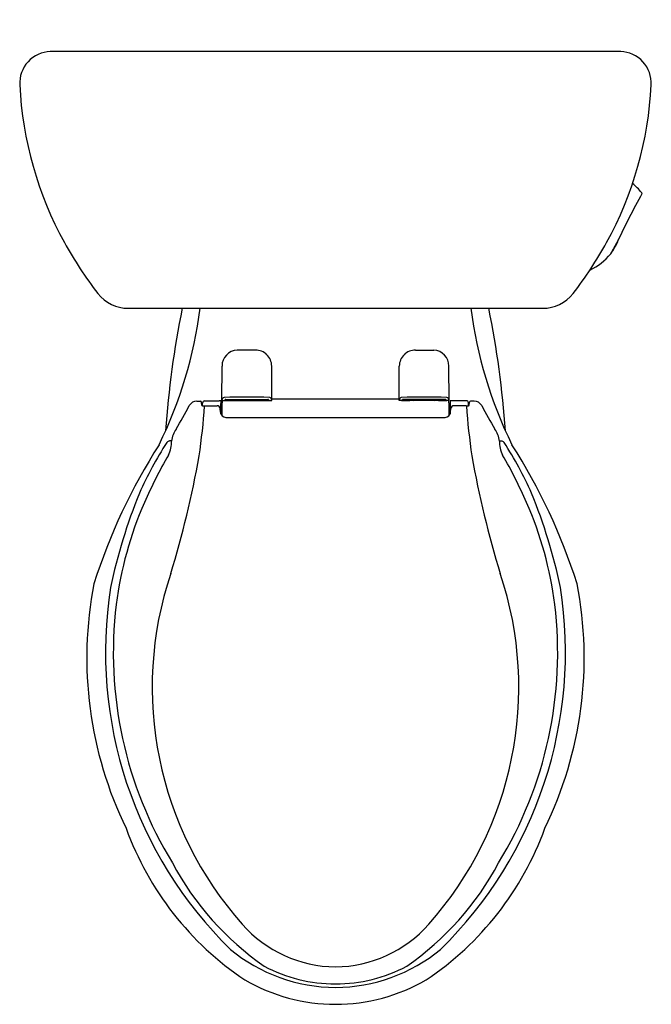
# Model space of a CAD drawing. Units: inches. Extents: x 3219.3 to 3238.9, y 186.6 to 217.1.
import ezdxf

# ---------------------------------------------------------------- set-up
doc = ezdxf.new("R2010")
doc.units = ezdxf.units.IN
doc.header["$LTSCALE"] = 0.64311
doc.header["$MEASUREMENT"] = 0
doc.layers.get('0').update_dxf_attribs({"color": 255, "linetype": 'CONTINUOUS'})
doc.layers.get('Defpoints').update_dxf_attribs({"linetype": 'CONTINUOUS'})
doc.styles.get("Standard").update_dxf_attribs({"font": 'txt', "width": 0.8})

msp = doc.modelspace()

# ---------------------------------------------------------------- linework, layer by layer
for p, q in [((3237.912, 216.083), (3220.23, 216.083)), ((3222.649, 208.128), (3235.493, 208.128)), ((3231.552, 206.832), (3232.12, 206.832)), ((3225.544, 205.269), (3225.553, 206.339)), ((3227.102, 205.269), (3227.093, 206.339)), ((3231.04, 205.269), (3231.049, 206.339)), ((3232.598, 205.269), (3232.588, 206.339)), ((3224.771, 205.252), (3224.884, 205.252)), ((3224.923, 205.115), (3224.916, 205.222)), ((3224.949, 205.109), (3224.949, 205.192)), ((3225.009, 205.261), (3225.462, 205.261)), ((3225.015, 205.107), (3225.404, 205.107)), ((3225.512, 205.255), (3225.517, 205.172)), ((3225.544, 205.269), (3225.619, 205.269)), ((3225.672, 205.305), (3226.974, 205.305)), ((3225.823, 205.305), (3225.823, 205.3)), ((3225.823, 205.3), (3226.823, 205.3)), ((3225.875, 205.272), (3226.772, 205.272)), ((3226.038, 205.29), (3226.094, 205.29)), ((3226.552, 205.29), (3226.608, 205.29)), ((3226.823, 205.3), (3226.823, 205.305)), ((3227.027, 205.269), (3227.102, 205.269)), ((3227.102, 205.324), (3231.04, 205.324)), ((3231.115, 205.269), (3231.04, 205.269)), ((3232.47, 205.305), (3231.168, 205.305)), ((3231.319, 205.3), (3231.319, 205.305)), ((3232.319, 205.3), (3231.319, 205.3)), ((3232.267, 205.272), (3231.37, 205.272)), ((3231.59, 205.29), (3231.534, 205.29)), ((3232.104, 205.29), (3232.048, 205.29)), ((3232.319, 205.305), (3232.319, 205.3)), ((3232.598, 205.269), (3232.523, 205.269)), ((3232.63, 205.255), (3232.625, 205.172)), ((3233.133, 205.261), (3232.68, 205.261)), ((3233.126, 205.107), (3232.738, 205.107)), ((3233.193, 205.109), (3233.193, 205.202)), ((3233.219, 205.115), (3233.226, 205.222)), ((3233.371, 205.252), (3233.258, 205.252)), ((3225.504, 204.905), (3225.493, 205.025)), ((3225.52, 204.948), (3225.548, 204.948)), ((3232.622, 204.948), (3232.594, 204.948)), ((3232.638, 204.905), (3232.648, 205.025)), ((3225.667, 204.745), (3232.469, 204.745)), ((3223.989, 204.015), (3223.928, 204.015)), ((3234.153, 204.015), (3234.214, 204.015))]:
    msp.add_line(p, q)
for centre, radius, start, end in [((3220.265, 215.1), 0.984, 92.0865, 182.9164), ((3237.876, 215.1), 0.984, 357.0836, 87.9135), ((3230.547, 215.607), 11.279, 182.8338, 208.8551), ((3227.594, 215.607), 11.279, 331.1449, 357.1662), ((3237.004, 210.456), 2, 38.9686, 50.3768), ((3258.728, 200.41), 23.093, 150.793, 154.9229), ((3237.002, 210.454), 2.003, 38.4851, 38.9686), ((3238.554, 211.688), 0.02, 331.4704, 38.4851), ((3237.465, 210.355), 0.391, 335.236, 347.4579), ((3230.69, 215.627), 11.413, 208.5995, 218.0845), ((3227.452, 215.627), 11.413, 321.9155, 331.4005), ((3233.781, 212.142), 4.476, 328.6898, 334.2455), ((3235.607, 211.212), 2.437, 328.0238, 335.236), ((3236.076, 211.105), 2, 296.1599, 319.8812), ((3235.311, 211.397), 2.786, 325.4287, 328.0238), ((3222.653, 209.333), 1.205, 218.2357, 269.821), ((3235.489, 209.333), 1.205, 270.179, 321.7643), ((3211.465, 209.863), 13.524, 333.8333, 352.6287), ((3251.793, 202.446), 28.052, 168.3132, 176.1561), ((3246.677, 209.863), 13.524, 187.3713, 206.1667), ((3206.349, 202.446), 28.052, 3.8439, 11.6868), ((3226.049, 206.336), 0.496, 93.1956, 179.6417), ((3226.375, 100.576), 106.256, 89.88447, 90.19071), ((3226.596, 206.335), 0.497, 0.4841, 90.7305), ((3231.546, 206.335), 0.497, 89.2695, 179.5159), ((3232.092, 206.336), 0.496, 0.3583, 86.8044), ((3225.681, 205.243), 0.141, 117.7927, 166.1803), ((3226.323, 156.01), 49.363, 89.1781, 90.8219), ((3226.961, 205.238), 0.148, 17.3866, 61.6421), ((3231.181, 205.238), 0.148, 118.3579, 162.4205), ((3231.819, 156.01), 49.363, 89.1781, 90.8219), ((3232.461, 205.243), 0.141, 13.2395, 62.2073), ((3217.038, 208.857), 8.382, 327.759, 333.4949), ((3224.782, 204.968), 0.285, 92.2486, 148.6176), ((3205.919, 206.385), 19.136, 351.4846, 356.1698), ((3224.884, 205.219), 0.0327, 4.7084, 89.1738), ((3224.951, 205.173), 0.0643, 244.5005, 268.4689), ((3225.018, 205.193), 0.0689, 97.4244, 180.8389), ((3225.002, 205.834), 0.727, 265.8309, 271.0867), ((3225.404, 205.017), 0.09, 4.7779, 89.8493), ((3225.469, 205.116), 0.146, 73.0508, 92.9559), ((3205.663, 204.811), 19.857, 0.1147, 1.042), ((3249.938, 204.8), 24.391, 179.1924, 179.9795), ((3237.026, 204.417), 11.5, 175.7516, 176.3741), ((3225.619, 205.303), 0.0345, 269.9997, 316.2053), ((3225.688, 205.908), 0.639, 265.0565, 270.0939), ((3225.623, 205.3), 0.0296, 315.7029, 352.8515), ((3225.666, 205.289), 0.0155, 103.7434, 150.3284), ((3225.672, 205.275), 0.0301, 89.5288, 108.9272), ((3225.678, 212.015), 6.746, 270.0961, 271.6729), ((3225.875, 205.362), 0.0902, 219.1066, 270.0269), ((3226.038, 205.392), 0.125, 226.8913, 252.7061), ((3226.038, 205.385), 0.0952, 243.4427, 269.9655), ((3226.094, 205.2), 0.0903, 53.0918, 89.9655), ((3226.552, 205.2), 0.0905, 90.0967, 126.9131), ((3226.608, 205.385), 0.0953, 270.0387, 296.5477), ((3226.608, 205.391), 0.125, 287.2522, 313.1527), ((3226.772, 205.362), 0.0906, 270.0834, 320.7976), ((3226.916, 208.611), 3.343, 267.526, 270.7004), ((3226.945, 206.202), 0.933, 270.7004, 274.1579), ((3226.974, 205.273), 0.0319, 63.9088, 89.9848), ((3226.981, 205.287), 0.016, 38.1307, 64.3566), ((3227.022, 205.299), 0.0281, 183.8924, 218.1579), ((3227.024, 205.299), 0.0302, 215.272, 247.8111), ((3227.027, 205.307), 0.0382, 247.8111, 268.6108), ((3231.114, 205.307), 0.0382, 271.3892, 292.1889), ((3231.117, 205.299), 0.0302, 292.1889, 324.728), ((3231.196, 206.202), 0.933, 265.8421, 269.2996), ((3231.12, 205.299), 0.0281, 321.8421, 356.1076), ((3231.16, 205.287), 0.016, 115.6434, 141.8693), ((3231.168, 205.273), 0.0319, 90.0152, 116.0912), ((3231.226, 208.611), 3.343, 269.2996, 272.474), ((3231.37, 205.362), 0.0906, 219.2024, 269.9166), ((3231.534, 205.391), 0.125, 226.8473, 252.7478), ((3231.534, 205.385), 0.0953, 243.4523, 269.9613), ((3231.589, 205.2), 0.0905, 53.0869, 89.9033), ((3232.048, 205.2), 0.0903, 90.0345, 126.9082), ((3232.104, 205.385), 0.0952, 270.0345, 296.5573), ((3232.103, 205.392), 0.125, 287.2939, 313.1087), ((3232.267, 205.362), 0.0902, 269.9731, 320.8934), ((3232.464, 212.015), 6.746, 268.3271, 269.9039), ((3232.454, 205.908), 0.639, 269.9061, 274.9435), ((3232.47, 205.275), 0.0301, 71.0728, 90.4712), ((3232.476, 205.289), 0.0155, 29.6716, 76.2566), ((3232.519, 205.3), 0.0296, 187.1485, 224.2971), ((3232.523, 205.303), 0.0345, 223.7947, 270.0003), ((3221.115, 204.417), 11.5, 3.6259, 4.2484), ((3208.204, 204.8), 24.391, 0.0205, 0.8076), ((3252.479, 204.811), 19.857, 178.958, 179.8853), ((3232.673, 205.116), 0.146, 87.0441, 106.9492), ((3232.738, 205.017), 0.09, 90.1507, 175.2221), ((3233.14, 205.834), 0.727, 268.9133, 274.1691), ((3252.223, 206.385), 19.136, 183.8302, 188.5154), ((3233.133, 205.202), 0.0597, 0.353, 90.3401), ((3233.191, 205.173), 0.0643, 271.5311, 295.4995), ((3233.258, 205.219), 0.0327, 90.8262, 175.2916), ((3233.359, 204.968), 0.285, 31.3826, 87.7518), ((3241.103, 208.857), 8.382, 206.5051, 212.241), ((3225.687, 204.93), 0.185, 187.562, 265.6621), ((3232.455, 204.93), 0.185, 274.3379, 352.438), ((3224.834, 203.909), 0.851, 145.9837, 172.8647), ((3233.308, 203.909), 0.851, 7.1353, 34.0163), ((3238.909, 194.092), 18.178, 147.3502, 162.3861), ((3232.921, 198.028), 10.847, 146.8076, 156.2419), ((3223.935, 203.906), 0.109, 93.736, 146.2438), ((3223.055, 204), 0.934, 333.3239, 0.885), ((3235.087, 204), 0.934, 179.115, 206.6761), ((3234.207, 203.906), 0.109, 33.7562, 86.264), ((3225.22, 198.028), 10.847, 23.7581, 33.1924), ((3219.233, 194.092), 18.178, 17.6139, 32.6498), ((3236.783, 196.155), 14.878, 150.0605, 156.4077), ((3193.501, 209.175), 31.843, 343.0724, 349.8289), ((3264.64, 209.175), 31.843, 190.1711, 196.9276), ((3221.359, 196.155), 14.878, 23.5923, 29.9395), ((3238.991, 195.888), 17.271, 157.8558, 168.0167), ((3219.151, 195.888), 17.271, 11.9833, 22.1442), ((3233.722, 197.475), 11.545, 156.3303, 172.6485), ((3224.42, 197.475), 11.545, 7.3515, 23.6697), ((3234.44, 196.382), 11.052, 161.4182, 221.6463), ((3223.702, 196.382), 11.052, 318.3537, 18.5818), ((3233.387, 197.291), 12.027, 168.9687, 206.0333), ((3224.754, 197.291), 12.027, 333.9667, 11.0313), ((3234.856, 197.479), 12.915, 171.1117, 225.5638), ((3223.285, 197.479), 12.915, 314.4362, 8.8883), ((3234.711, 197.46), 12.528, 173.1571, 211.3702), ((3223.431, 197.46), 12.528, 328.6298, 6.8429), ((3231.547, 195.244), 9.53, 199.8196, 236.3102), ((3226.595, 195.244), 9.53, 303.6898, 340.1804), ((3232.109, 195.275), 9.184, 208.1791, 235.1532), ((3226.032, 195.275), 9.184, 304.8468, 331.8209), ((3229.119, 191.643), 3.927, 221.5747, 269.2991), ((3229.023, 191.643), 3.927, 270.7009, 318.4253), ((3229.098, 192.255), 5.173, 230.6037, 269.7031), ((3229.044, 192.255), 5.173, 270.2969, 309.3963), ((3229.053, 191.853), 4.662, 241.9696, 270.2254), ((3229.089, 191.853), 4.662, 269.7746, 298.0304), ((3229.089, 192.217), 5.66, 240.0177, 269.8198), ((3229.053, 192.217), 5.66, 270.1802, 299.9823)]:
    msp.add_arc(centre, radius, start, end)

# ---------------------------------------------------------------- texts
at = {"layer": 'Defpoints'}
for tag, p, s in [('MODELNUMBER', (3229.071, 217.071), 'K-5299-RA'), ('TRADENAME', (3229.071, 217.069), 'HIGHLINE'), ('PRODUCT', (3229.071, 217.068), 'TOILET')]:
    msp.add_attdef(tag, p, s, height=0.001, dxfattribs=at)

doc.saveas('drawing.dxf')
